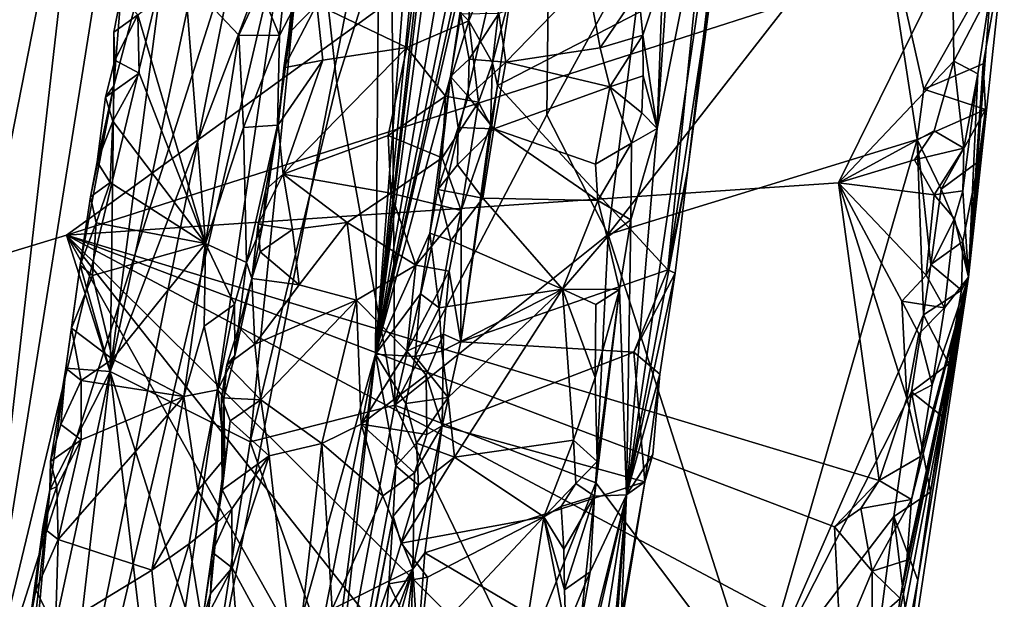
# Model space of a CAD drawing. Units: metres. Extents: x 23.96 to 30.44, y -6.8 to -2.06.
# Drawn here: x 29.57 to 30.36, y -3.95 to -3.48 of the extents above; entities that cross this region are included whole.
import ezdxf

# ---------------------------------------------------------------- set-up
doc = ezdxf.new("R2010")
doc.units = ezdxf.units.M

msp = doc.modelspace()

# ---------------------------------------------------------------- linework, layer by layer
at = {"layer": '2'}
for points in [[(27.34715, -4.34366, -0.16461), (29.22488, -2.79121, -0.15103), (29.82951, -2.83299, -0.15439)], [(30.35294, -3.11737, -0.15755), (27.34715, -4.34366, -0.16461), (29.82951, -2.83299, -0.15439)], [(29.61084, -3.65545, -0.1587), (27.34715, -4.34366, -0.16461), (30.35294, -3.11737, -0.15755)], [(29.61084, -3.65545, -0.1587), (30.35294, -3.11737, -0.15755), (30.32235, -3.42706, -0.1566)], [(30.15475, -3.22026, 1.9987), (30.08521, -3.56969, 2.16392), (30.06066, -3.86401, 2.03287)], [(30.06066, -3.86401, 2.03287), (30.10974, -3.60265, 1.95011), (30.15475, -3.22026, 1.9987)], [(30.09517, -3.42364, 2.24241), (30.08521, -3.56969, 2.16392), (30.15475, -3.22026, 1.9987)], [(30.15475, -3.22026, 1.9987), (30.10974, -3.60265, 1.95011), (30.13134, -3.43841, 1.95288)], [(29.90732, -3.25775, 2.73631), (29.85893, -3.75104, 2.57615), (29.91614, -3.24201, 2.69512)], [(29.91614, -3.24201, 2.69512), (29.85893, -3.75104, 2.57615), (29.91894, -3.24553, 2.65245)], [(29.85893, -3.75104, 2.57615), (29.90644, -3.39454, 2.60944), (29.91894, -3.24553, 2.65245)], [(29.90732, -3.25775, 2.73631), (29.8886, -3.36722, 2.8223), (29.85893, -3.75104, 2.57615)], [(29.87176, -3.39308, 0.72801), (29.87464, -3.79205, 0.64718), (29.99996, -3.25248, 0.599)], [(29.99996, -3.25248, 0.599), (29.87464, -3.79205, 0.64718), (29.99665, -3.55871, 0.55936)], [(29.99996, -3.25248, 0.599), (29.99665, -3.55871, 0.55936), (30.07623, -3.41285, 0.51087)], [(29.45266, -4.15826, 6.11236), (29.53499, -4.07976, 5.33804), (29.62915, -3.25927, 5.58283)], [(29.45266, -4.15826, 6.11236), (29.62915, -3.25927, 5.58283), (29.48929, -3.68096, 6.45755)], [(29.48929, -3.68096, 6.45755), (29.62915, -3.25927, 5.58283), (29.56859, -3.3693, 6.10288)], [(29.62915, -3.25927, 5.58283), (29.53499, -4.07976, 5.33804), (29.66474, -3.26741, 5.20681)], [(29.53499, -4.07976, 5.33804), (29.68741, -3.44617, 4.71369), (29.66474, -3.26741, 5.20681)], [(29.92839, -3.34658, 2.46483), (29.85893, -3.75104, 2.57615), (29.95304, -3.28879, 2.3034)], [(29.95304, -3.28879, 2.3034), (29.85893, -3.75104, 2.57615), (29.94389, -3.36742, 2.30026)], [(29.70256, -3.3323, 1.18887), (29.64589, -3.76497, 1.12185), (29.74306, -3.30831, 1.06148)], [(29.64589, -3.76497, 1.12185), (29.80653, -3.34271, 0.86198), (29.74306, -3.30831, 1.06148)], [(29.70256, -3.3323, 1.18887), (29.64888, -3.53544, 1.30606), (29.64589, -3.76497, 1.12185)], [(29.65436, -3.4634, 1.33947), (29.64888, -3.53544, 1.30606), (29.70256, -3.3323, 1.18887)], [(29.85893, -3.75104, 2.57615), (29.86233, -3.33698, 3.12512), (29.60121, -4.67298, 3.83749)], [(29.78943, -3.38689, 3.75917), (29.60121, -4.67298, 3.83749), (29.86233, -3.33698, 3.12512)], [(29.64589, -3.76497, 1.12185), (29.75834, -3.82144, 0.81297), (29.80653, -3.34271, 0.86198)], [(29.80653, -3.34271, 0.86198), (29.75834, -3.82144, 0.81297), (29.8279, -3.53332, 0.76518)], [(29.80653, -3.34271, 0.86198), (29.8279, -3.53332, 0.76518), (29.87176, -3.39308, 0.72801)], [(29.86233, -3.33698, 3.12512), (29.85893, -3.75104, 2.57615), (29.8886, -3.36722, 2.8223)], [(29.90644, -3.39454, 2.60944), (29.85893, -3.75104, 2.57615), (29.92839, -3.34658, 2.46483)], [(29.85893, -3.75104, 2.57615), (29.93515, -3.42162, 2.30073), (29.94389, -3.36742, 2.30026)], [(30.04592, -3.65487, 0.50553), (30.29397, -3.57857, 0.35522), (30.26292, -3.37599, 0.38925)], [(30.07623, -3.41285, 0.51087), (30.04592, -3.65487, 0.50553), (30.26292, -3.37599, 0.38925)], [(30.26292, -3.37599, 0.38925), (30.29397, -3.57857, 0.35522), (30.2993, -3.53824, 0.35521)], [(30.26292, -3.37599, 0.38925), (30.2993, -3.53824, 0.35521), (30.364, -3.42315, 0.32255)], [(29.55253, -4.39565, 4.70609), (29.60121, -4.67298, 3.83749), (29.78943, -3.38689, 3.75917)], [(29.75237, -3.39945, 4.11076), (29.55253, -4.39565, 4.70609), (29.78943, -3.38689, 3.75917)], [(29.53499, -4.07976, 5.33804), (29.55253, -4.39565, 4.70609), (29.75237, -3.39945, 4.11076)], [(29.53499, -4.07976, 5.33804), (29.75237, -3.39945, 4.11076), (29.68741, -3.44617, 4.71369)], [(29.78198, -3.49511, 1.49038), (29.76652, -3.45747, 1.4474), (29.79268, -3.39237, 1.47864)], [(29.78198, -3.49511, 1.49038), (29.79268, -3.39237, 1.47864), (29.79317, -3.4734, 1.52544)], [(29.8279, -3.53332, 0.76518), (29.87464, -3.79205, 0.64718), (29.87176, -3.39308, 0.72801)], [(29.95287, -3.51707, 1.73793), (29.93409, -3.48328, 1.69637), (29.96577, -3.40538, 1.73207)], [(29.93409, -3.48328, 1.69637), (29.93711, -3.40938, 1.6879), (29.96577, -3.40538, 1.73207)], [(29.95287, -3.51707, 1.73793), (29.96577, -3.40538, 1.73207), (29.96811, -3.45793, 1.77064)], [(29.93409, -3.48328, 1.69637), (29.89232, -3.44014, 1.65527), (29.93711, -3.40938, 1.6879)], [(29.99665, -3.55871, 0.55936), (30.04592, -3.65487, 0.50553), (30.07623, -3.41285, 0.51087)], [(29.85893, -3.75104, 2.57615), (29.91937, -3.52797, 2.30976), (29.93515, -3.42162, 2.30073)], [(29.91937, -3.52797, 2.30976), (29.92767, -3.47796, 2.30239), (29.93515, -3.42162, 2.30073)], [(30.08968, -3.44595, 2.25516), (30.08521, -3.56969, 2.16392), (30.09517, -3.42364, 2.24241)], [(30.2993, -3.53824, 0.35521), (30.34694, -3.51772, 0.32778), (30.364, -3.42315, 0.32255)], [(30.364, -3.42315, 0.32255), (30.34694, -3.51772, 0.32778), (30.33523, -3.68915, 0.13876)], [(30.33523, -3.68915, 0.13876), (30.35285, -3.459, -0.13099), (30.364, -3.42315, 0.32255)], [(29.61084, -3.65545, -0.1587), (30.32235, -3.42706, -0.1566), (30.23079, -3.61351, -0.16159)], [(30.23079, -3.61351, -0.16159), (30.32235, -3.42706, -0.1566), (30.32343, -3.51574, -0.15312)], [(30.32343, -3.51574, -0.15312), (30.32235, -3.42706, -0.1566), (30.35285, -3.459, -0.13099)], [(29.78937, -3.49322, 1.59117), (29.79317, -3.4734, 1.52544), (29.7975, -3.43354, 1.58348)], [(29.7928, -3.45963, 1.60687), (29.78937, -3.49322, 1.59117), (29.7975, -3.43354, 1.58348)], [(30.10974, -3.60265, 1.95011), (30.09365, -3.68326, 1.86214), (30.13134, -3.43841, 1.95288)], [(30.09365, -3.68326, 1.86214), (30.11706, -3.4523, 1.85584), (30.13134, -3.43841, 1.95288)], [(29.8841, -3.50457, 1.65466), (29.81189, -3.47021, 1.6263), (29.89232, -3.44014, 1.65527)], [(29.8841, -3.50457, 1.65466), (29.89232, -3.44014, 1.65527), (29.93409, -3.48328, 1.69637)], [(30.07024, -3.45913, 2.27726), (30.07361, -3.49467, 2.27399), (30.08968, -3.44595, 2.25516)], [(30.07361, -3.49467, 2.27399), (30.08521, -3.56969, 2.16392), (30.08968, -3.44595, 2.25516)], [(29.66819, -3.4783, 1.37904), (29.70589, -3.44869, 1.39891), (29.72237, -3.66217, 1.42814)], [(29.72237, -3.66217, 1.42814), (29.70589, -3.44869, 1.39891), (29.7493, -3.49471, 1.43307)], [(29.7493, -3.49471, 1.43307), (29.70589, -3.44869, 1.39891), (29.76652, -3.45747, 1.4474)], [(29.95709, -3.53518, 1.82025), (29.96811, -3.45793, 1.77064), (30.11706, -3.4523, 1.85584)], [(30.09365, -3.68326, 1.86214), (29.95709, -3.53518, 1.82025), (30.11706, -3.4523, 1.85584)], [(29.95811, -3.47727, 2.2686), (29.9637, -3.51638, 2.26818), (30.029, -3.44891, 2.27734)], [(30.029, -3.44891, 2.27734), (29.9637, -3.51638, 2.26818), (30.03952, -3.50482, 2.28232)], [(30.029, -3.44891, 2.27734), (30.03952, -3.50482, 2.28232), (30.07024, -3.45913, 2.27726)], [(29.7493, -3.49471, 1.43307), (29.76652, -3.45747, 1.4474), (29.78198, -3.49511, 1.49038)], [(29.78937, -3.49322, 1.59117), (29.7928, -3.45963, 1.60687), (29.81189, -3.47021, 1.6263)], [(29.95709, -3.53518, 1.82025), (29.95287, -3.51707, 1.73793), (29.96811, -3.45793, 1.77064)], [(30.07024, -3.45913, 2.27726), (30.03952, -3.50482, 2.28232), (30.07361, -3.49467, 2.27399)], [(30.34278, -3.52581, -0.13105), (30.32343, -3.51574, -0.15312), (30.35285, -3.459, -0.13099)], [(30.33523, -3.68915, 0.13876), (30.34278, -3.52581, -0.13105), (30.35285, -3.459, -0.13099)], [(29.64888, -3.49248, 1.34207), (29.64888, -3.53544, 1.30606), (29.65436, -3.4634, 1.33947)], [(29.64888, -3.49248, 1.34207), (29.65436, -3.4634, 1.33947), (29.66819, -3.4783, 1.37904)], [(29.7853, -3.52103, 1.60993), (29.78937, -3.49322, 1.59117), (29.81189, -3.47021, 1.6263)], [(29.7853, -3.52103, 1.60993), (29.81189, -3.47021, 1.6263), (29.8167, -3.51491, 1.6304)], [(29.8167, -3.51491, 1.6304), (29.81189, -3.47021, 1.6263), (29.8841, -3.50457, 1.65466)], [(29.64976, -3.51496, 1.36454), (29.64888, -3.49248, 1.34207), (29.66819, -3.4783, 1.37904)], [(29.64976, -3.51496, 1.36454), (29.66819, -3.4783, 1.37904), (29.66922, -3.52539, 1.38385)], [(29.66922, -3.52539, 1.38385), (29.66819, -3.4783, 1.37904), (29.72237, -3.66217, 1.42814)], [(29.78033, -3.56722, 1.51906), (29.78198, -3.49511, 1.49038), (29.79317, -3.4734, 1.52544)], [(29.78937, -3.49322, 1.59117), (29.78033, -3.56722, 1.51906), (29.79317, -3.4734, 1.52544)], [(29.92767, -3.47796, 2.30239), (29.91937, -3.52797, 2.30976), (29.93425, -3.5141, 2.27536)], [(29.92767, -3.47796, 2.30239), (29.93425, -3.5141, 2.27536), (29.95811, -3.47727, 2.2686)], [(29.95811, -3.47727, 2.2686), (29.93425, -3.5141, 2.27536), (29.9637, -3.51638, 2.26818)], [(29.91524, -3.5438, 1.68397), (29.8841, -3.50457, 1.65466), (29.93409, -3.48328, 1.69637)], [(29.91524, -3.5438, 1.68397), (29.93409, -3.48328, 1.69637), (29.94179, -3.54874, 1.72223)], [(29.94179, -3.54874, 1.72223), (29.93409, -3.48328, 1.69637), (29.95287, -3.51707, 1.73793)], [(29.64888, -3.53544, 1.30606), (29.64888, -3.49248, 1.34207), (29.64976, -3.51496, 1.36454)], [(29.7529, -3.56887, 1.44799), (29.72237, -3.66217, 1.42814), (29.7493, -3.49471, 1.43307)], [(29.7529, -3.56887, 1.44799), (29.7493, -3.49471, 1.43307), (29.78198, -3.49511, 1.49038)], [(29.78097, -3.56673, 1.61694), (29.78033, -3.56722, 1.51906), (29.78937, -3.49322, 1.59117)], [(29.7853, -3.52103, 1.60993), (29.78097, -3.56673, 1.61694), (29.78937, -3.49322, 1.59117)], [(30.03952, -3.50482, 2.28232), (30.04716, -3.53633, 2.28285), (30.07361, -3.49467, 2.27399)], [(30.07361, -3.49467, 2.27399), (30.04716, -3.53633, 2.28285), (30.07396, -3.52745, 2.26746)], [(30.08521, -3.56969, 2.16392), (30.07361, -3.49467, 2.27399), (30.07396, -3.52745, 2.26746)], [(29.7529, -3.56887, 1.44799), (29.78198, -3.49511, 1.49038), (29.78033, -3.56722, 1.51906)], [(29.78481, -3.60652, 1.62238), (29.8167, -3.51491, 1.6304), (29.8841, -3.50457, 1.65466)], [(29.78481, -3.60652, 1.62238), (29.8841, -3.50457, 1.65466), (29.86915, -3.57542, 1.65155)], [(29.86915, -3.57542, 1.65155), (29.8841, -3.50457, 1.65466), (29.91524, -3.5438, 1.68397)], [(30.03952, -3.50482, 2.28232), (29.9637, -3.51638, 2.26818), (30.04716, -3.53633, 2.28285)], [(29.6423, -3.5446, 1.34815), (29.64888, -3.53544, 1.30606), (29.64976, -3.51496, 1.36454)], [(29.6423, -3.5446, 1.34815), (29.64976, -3.51496, 1.36454), (29.66922, -3.52539, 1.38385)], [(29.78097, -3.56673, 1.61694), (29.7853, -3.52103, 1.60993), (29.8167, -3.51491, 1.6304)], [(29.78097, -3.56673, 1.61694), (29.8167, -3.51491, 1.6304), (29.78481, -3.60652, 1.62238)], [(29.91937, -3.52797, 2.30976), (29.93352, -3.54401, 2.26623), (29.93425, -3.5141, 2.27536)], [(29.93425, -3.5141, 2.27536), (29.93352, -3.54401, 2.26623), (29.9637, -3.51638, 2.26818)], [(29.93352, -3.54401, 2.26623), (29.954, -3.57008, 2.26799), (29.9637, -3.51638, 2.26818)], [(29.94179, -3.54874, 1.72223), (29.95287, -3.51707, 1.73793), (29.95145, -3.56697, 1.76553)], [(29.95145, -3.56697, 1.76553), (29.95287, -3.51707, 1.73793), (29.95709, -3.53518, 1.82025)], [(29.9637, -3.51638, 2.26818), (29.954, -3.57008, 2.26799), (30.04716, -3.53633, 2.28285)], [(30.3076, -3.57154, -0.15813), (30.23079, -3.61351, -0.16159), (30.32343, -3.51574, -0.15312)], [(30.34694, -3.51772, 0.32778), (30.2993, -3.53824, 0.35521), (30.34879, -3.55459, 0.31188)], [(30.3076, -3.57154, -0.15813), (30.32343, -3.51574, -0.15312), (30.33149, -3.58565, -0.13759)], [(30.33149, -3.58565, -0.13759), (30.32343, -3.51574, -0.15312), (30.34278, -3.52581, -0.13105)], [(30.34694, -3.51772, 0.32778), (30.34879, -3.55459, 0.31188), (30.33523, -3.68915, 0.13876)], [(29.64798, -3.56389, 1.36983), (29.6423, -3.5446, 1.34815), (29.66922, -3.52539, 1.38385)], [(29.64798, -3.56389, 1.36983), (29.66922, -3.52539, 1.38385), (29.72237, -3.66217, 1.42814)], [(30.33523, -3.68915, 0.13876), (30.33056, -3.61991, -0.11334), (30.34278, -3.52581, -0.13105)], [(30.33056, -3.61991, -0.11334), (30.33149, -3.58565, -0.13759), (30.34278, -3.52581, -0.13105)], [(29.8279, -3.53332, 0.76518), (29.75834, -3.82144, 0.81297), (29.87464, -3.79205, 0.64718)], [(29.91937, -3.52797, 2.30976), (29.85893, -3.75104, 2.57615), (29.90277, -3.65382, 2.30497)], [(29.91937, -3.52797, 2.30976), (29.90277, -3.65382, 2.30497), (29.90906, -3.61869, 2.29657)], [(29.91937, -3.52797, 2.30976), (29.90906, -3.61869, 2.29657), (29.92543, -3.56909, 2.27594)], [(29.91937, -3.52797, 2.30976), (29.92543, -3.56909, 2.27594), (29.93352, -3.54401, 2.26623)], [(30.04716, -3.53633, 2.28285), (30.07301, -3.55721, 2.25818), (30.07396, -3.52745, 2.26746)], [(30.07301, -3.55721, 2.25818), (30.08521, -3.56969, 2.16392), (30.07396, -3.52745, 2.26746)], [(29.62194, -3.6796, 1.34464), (29.64589, -3.76497, 1.12185), (29.64888, -3.53544, 1.30606)], [(29.62194, -3.6796, 1.34464), (29.64888, -3.53544, 1.30606), (29.63026, -3.62472, 1.33757)], [(29.63553, -3.59653, 1.35436), (29.63026, -3.62472, 1.33757), (29.64888, -3.53544, 1.30606)], [(29.63553, -3.59653, 1.35436), (29.64888, -3.53544, 1.30606), (29.6423, -3.5446, 1.34815)], [(29.92752, -3.7411, 1.8152), (29.95709, -3.53518, 1.82025), (30.09365, -3.68326, 1.86214)], [(29.92752, -3.7411, 1.8152), (29.95145, -3.56697, 1.76553), (29.95709, -3.53518, 1.82025)], [(30.04716, -3.53633, 2.28285), (29.954, -3.57008, 2.26799), (30.03578, -3.59846, 2.27977)], [(30.04716, -3.53633, 2.28285), (30.03578, -3.59846, 2.27977), (30.06457, -3.58159, 2.26747)], [(30.04716, -3.53633, 2.28285), (30.06457, -3.58159, 2.26747), (30.07301, -3.55721, 2.25818)], [(30.2993, -3.53824, 0.35521), (30.29397, -3.57857, 0.35522), (30.34879, -3.55459, 0.31188)], [(29.63553, -3.59653, 1.35436), (29.6423, -3.5446, 1.34815), (29.64798, -3.56389, 1.36983)], [(29.91253, -3.59327, 1.68947), (29.86915, -3.57542, 1.65155), (29.91524, -3.5438, 1.68397)], [(29.91253, -3.59327, 1.68947), (29.91524, -3.5438, 1.68397), (29.94179, -3.54874, 1.72223)], [(29.9278, -3.63568, 1.71879), (29.91253, -3.59327, 1.68947), (29.94179, -3.54874, 1.72223)], [(29.93352, -3.54401, 2.26623), (29.92543, -3.56909, 2.27594), (29.954, -3.57008, 2.26799)], [(29.9278, -3.63568, 1.71879), (29.94179, -3.54874, 1.72223), (29.95145, -3.56697, 1.76553)], [(30.06457, -3.58159, 2.26747), (30.08521, -3.56969, 2.16392), (30.07301, -3.55721, 2.25818)], [(30.29397, -3.57857, 0.35522), (30.31341, -3.61851, 0.34179), (30.34879, -3.55459, 0.31188)], [(30.31341, -3.61851, 0.34179), (30.34319, -3.59628, 0.29539), (30.34879, -3.55459, 0.31188)], [(30.34879, -3.55459, 0.31188), (30.34319, -3.59628, 0.29539), (30.33523, -3.68915, 0.13876)], [(29.64584, -3.61304, 1.37518), (29.63553, -3.59653, 1.35436), (29.64798, -3.56389, 1.36983)], [(29.64584, -3.61304, 1.37518), (29.64798, -3.56389, 1.36983), (29.72237, -3.66217, 1.42814)], [(29.99665, -3.55871, 0.55936), (29.87464, -3.79205, 0.64718), (30.04592, -3.65487, 0.50553)], [(29.72237, -3.66217, 1.42814), (29.7529, -3.56887, 1.44799), (29.75553, -3.67753, 1.48917)], [(29.75553, -3.67753, 1.48917), (29.7529, -3.56887, 1.44799), (29.78033, -3.56722, 1.51906)], [(29.76851, -3.64629, 1.52777), (29.75553, -3.67753, 1.48917), (29.78033, -3.56722, 1.51906)], [(29.77082, -3.61886, 1.58533), (29.76851, -3.64629, 1.52777), (29.78033, -3.56722, 1.51906)], [(29.77082, -3.61886, 1.58533), (29.78097, -3.56673, 1.61694), (29.78481, -3.60652, 1.62238)], [(29.77082, -3.61886, 1.58533), (29.78033, -3.56722, 1.51906), (29.78097, -3.56673, 1.61694)], [(29.90906, -3.61869, 2.29657), (29.92477, -3.59897, 2.26707), (29.92543, -3.56909, 2.27594)], [(29.92543, -3.56909, 2.27594), (29.92477, -3.59897, 2.26707), (29.954, -3.57008, 2.26799)], [(29.92477, -3.59897, 2.26707), (29.94524, -3.62563, 2.26853), (29.954, -3.57008, 2.26799)], [(29.92752, -3.7411, 1.8152), (29.9278, -3.63568, 1.71879), (29.95145, -3.56697, 1.76553)], [(29.954, -3.57008, 2.26799), (29.94524, -3.62563, 2.26853), (30.03746, -3.62763, 2.27824)], [(30.03578, -3.59846, 2.27977), (29.954, -3.57008, 2.26799), (30.03746, -3.62763, 2.27824)], [(30.06408, -3.64303, 2.25088), (30.06066, -3.86401, 2.03287), (30.08521, -3.56969, 2.16392)], [(30.06408, -3.64303, 2.25088), (30.08521, -3.56969, 2.16392), (30.06457, -3.58159, 2.26747)], [(30.29191, -3.59506, -0.1573), (30.23079, -3.61351, -0.16159), (30.3076, -3.57154, -0.15813)], [(30.29191, -3.59506, -0.1573), (30.3076, -3.57154, -0.15813), (30.33149, -3.58565, -0.13759)], [(29.78481, -3.60652, 1.62238), (29.86915, -3.57542, 1.65155), (29.87127, -3.6218, 1.65618)], [(29.87127, -3.6218, 1.65618), (29.86915, -3.57542, 1.65155), (29.91253, -3.59327, 1.68947)], [(30.03578, -3.59846, 2.27977), (30.03746, -3.62763, 2.27824), (30.06457, -3.58159, 2.26747)], [(30.03746, -3.62763, 2.27824), (30.06408, -3.64303, 2.25088), (30.06457, -3.58159, 2.26747)], [(30.04592, -3.65487, 0.50553), (30.1651, -4.02624, 0.38936), (30.29397, -3.57857, 0.35522)], [(30.29397, -3.57857, 0.35522), (30.1651, -4.02624, 0.38936), (30.29899, -3.71946, 0.34184)], [(30.29397, -3.57857, 0.35522), (30.29899, -3.71946, 0.34184), (30.305, -3.67906, 0.34189)], [(30.29397, -3.57857, 0.35522), (30.305, -3.67906, 0.34189), (30.31341, -3.61851, 0.34179)], [(30.30774, -3.62295, -0.1515), (30.29191, -3.59506, -0.1573), (30.33149, -3.58565, -0.13759)], [(30.33056, -3.61991, -0.11334), (30.30774, -3.62295, -0.1515), (30.33149, -3.58565, -0.13759)], [(29.63026, -3.62472, 1.33757), (29.63553, -3.59653, 1.35436), (29.64584, -3.61304, 1.37518)], [(29.9278, -3.63568, 1.71879), (29.87127, -3.6218, 1.65618), (29.91253, -3.59327, 1.68947)], [(30.23079, -3.61351, -0.16159), (30.29191, -3.59506, -0.1573), (30.30774, -3.62295, -0.1515)], [(30.31341, -3.61851, 0.34179), (30.33065, -3.66058, 0.31772), (30.34319, -3.59628, 0.29539)], [(30.34319, -3.59628, 0.29539), (30.33065, -3.66058, 0.31772), (30.33523, -3.68915, 0.13876)], [(29.92477, -3.59897, 2.26707), (29.90906, -3.61869, 2.29657), (29.94524, -3.62563, 2.26853)], [(30.06066, -3.86401, 2.03287), (30.09977, -3.68605, 1.93787), (30.10974, -3.60265, 1.95011)], [(30.09977, -3.68605, 1.93787), (30.09365, -3.68326, 1.86214), (30.10974, -3.60265, 1.95011)], [(29.61084, -3.65545, -0.1587), (30.23079, -3.61351, -0.16159), (30.2635, -3.85248, -0.16212)], [(29.63462, -3.6457, 1.3699), (29.63026, -3.62472, 1.33757), (29.64584, -3.61304, 1.37518)], [(29.63462, -3.6457, 1.3699), (29.64584, -3.61304, 1.37518), (29.72237, -3.66217, 1.42814)], [(29.76484, -3.64655, 1.58882), (29.77082, -3.61886, 1.58533), (29.78481, -3.60652, 1.62238)], [(29.76484, -3.64655, 1.58882), (29.78481, -3.60652, 1.62238), (29.79242, -3.65092, 1.62687)], [(29.79242, -3.65092, 1.62687), (29.78481, -3.60652, 1.62238), (29.83629, -3.6454, 1.64201)], [(29.83629, -3.6454, 1.64201), (29.78481, -3.60652, 1.62238), (29.87127, -3.6218, 1.65618)], [(30.2635, -3.85248, -0.16212), (30.23079, -3.61351, -0.16159), (30.28571, -3.78657, -0.15778)], [(30.28571, -3.78657, -0.15778), (30.23079, -3.61351, -0.16159), (30.28183, -3.7085, -0.15762)], [(30.28183, -3.7085, -0.15762), (30.23079, -3.61351, -0.16159), (30.30124, -3.68761, -0.15997)], [(30.30124, -3.68761, -0.15997), (30.23079, -3.61351, -0.16159), (30.30774, -3.62295, -0.1515)], [(29.76484, -3.64655, 1.58882), (29.76851, -3.64629, 1.52777), (29.77082, -3.61886, 1.58533)], [(29.90906, -3.61869, 2.29657), (29.90277, -3.65382, 2.30497), (29.91951, -3.65983, 2.27377)], [(29.90906, -3.61869, 2.29657), (29.91951, -3.65983, 2.27377), (29.94524, -3.62563, 2.26853)], [(30.31341, -3.61851, 0.34179), (30.305, -3.67906, 0.34189), (30.33065, -3.66058, 0.31772)], [(30.32407, -3.64226, -0.13441), (30.30774, -3.62295, -0.1515), (30.33056, -3.61991, -0.11334)], [(30.33523, -3.68915, 0.13876), (30.32407, -3.64226, -0.13441), (30.33056, -3.61991, -0.11334)], [(29.63462, -3.6457, 1.3699), (29.62194, -3.6796, 1.34464), (29.63026, -3.62472, 1.33757)], [(29.83629, -3.6454, 1.64201), (29.87127, -3.6218, 1.65618), (29.89132, -3.67959, 1.68037)], [(29.89132, -3.67959, 1.68037), (29.87127, -3.6218, 1.65618), (29.9278, -3.63568, 1.71879)], [(29.91951, -3.65983, 2.27377), (30.00925, -3.69898, 2.27564), (29.94524, -3.62563, 2.26853)], [(30.03746, -3.62763, 2.27824), (29.94524, -3.62563, 2.26853), (30.00925, -3.69898, 2.27564)], [(30.03746, -3.62763, 2.27824), (30.00925, -3.69898, 2.27564), (30.04508, -3.65698, 2.27369)], [(30.03746, -3.62763, 2.27824), (30.04508, -3.65698, 2.27369), (30.06408, -3.64303, 2.25088)], [(30.30124, -3.68761, -0.15997), (30.30774, -3.62295, -0.1515), (30.32407, -3.64226, -0.13441)], [(29.89132, -3.67959, 1.68037), (29.9278, -3.63568, 1.71879), (29.91814, -3.68438, 1.71858)], [(29.91814, -3.68438, 1.71858), (29.9278, -3.63568, 1.71879), (29.92752, -3.7411, 1.8152)], [(30.04508, -3.65698, 2.27369), (30.05486, -3.69901, 2.25165), (30.06408, -3.64303, 2.25088)], [(30.05486, -3.69901, 2.25165), (30.06066, -3.86401, 2.03287), (30.06408, -3.64303, 2.25088)], [(30.31607, -3.71389, -0.12438), (30.30124, -3.68761, -0.15997), (30.32407, -3.64226, -0.13441)], [(30.31607, -3.71389, -0.12438), (30.32407, -3.64226, -0.13441), (30.33523, -3.68915, 0.13876)], [(29.63172, -3.68789, 1.37347), (29.62194, -3.6796, 1.34464), (29.63462, -3.6457, 1.3699)], [(29.63172, -3.68789, 1.37347), (29.63462, -3.6457, 1.3699), (29.72237, -3.66217, 1.42814)], [(29.75974, -3.69038, 1.5976), (29.75553, -3.67753, 1.48917), (29.76851, -3.64629, 1.52777)], [(29.76484, -3.64655, 1.58882), (29.75974, -3.69038, 1.5976), (29.76851, -3.64629, 1.52777)], [(29.75974, -3.69038, 1.5976), (29.76484, -3.64655, 1.58882), (29.76629, -3.66874, 1.6112)], [(29.76629, -3.66874, 1.6112), (29.76484, -3.64655, 1.58882), (29.79242, -3.65092, 1.62687)], [(29.76629, -3.66874, 1.6112), (29.79242, -3.65092, 1.62687), (29.79759, -3.69531, 1.63098)], [(29.79759, -3.69531, 1.63098), (29.79242, -3.65092, 1.62687), (29.83629, -3.6454, 1.64201)], [(29.79759, -3.69531, 1.63098), (29.83629, -3.6454, 1.64201), (29.84371, -3.70775, 1.64847)], [(29.84371, -3.70775, 1.64847), (29.83629, -3.6454, 1.64201), (29.89132, -3.67959, 1.68037)], [(29.928, -4.65026, -0.16976), (27.34715, -4.34366, -0.16461), (29.61084, -3.65545, -0.1587)], [(29.928, -4.65026, -0.16976), (29.61084, -3.65545, -0.1587), (30.08631, -4.50257, -0.1685)], [(29.61084, -3.65545, -0.1587), (30.18698, -4.38608, -0.16465), (30.08631, -4.50257, -0.1685)], [(30.18802, -4.22859, -0.16497), (30.18698, -4.38608, -0.16465), (29.61084, -3.65545, -0.1587)], [(29.61084, -3.65545, -0.1587), (30.2635, -3.85248, -0.16212), (30.22762, -3.88985, -0.16251)], [(30.23255, -3.98639, -0.16225), (29.61084, -3.65545, -0.1587), (30.22762, -3.88985, -0.16251)], [(30.18802, -4.22859, -0.16497), (29.61084, -3.65545, -0.1587), (30.23255, -3.98639, -0.16225)], [(29.85893, -3.75104, 2.57615), (29.89523, -3.70263, 2.31044), (29.90277, -3.65382, 2.30497)], [(30.04592, -3.65487, 0.50553), (29.87464, -3.79205, 0.64718), (30.03606, -3.85436, 0.49071)], [(29.90277, -3.65382, 2.30497), (29.89523, -3.70263, 2.31044), (29.91025, -3.71391, 2.27373)], [(29.90277, -3.65382, 2.30497), (29.91025, -3.71391, 2.27373), (29.91951, -3.65983, 2.27377)], [(29.91951, -3.65983, 2.27377), (29.91025, -3.71391, 2.27373), (30.00925, -3.69898, 2.27564)], [(30.04508, -3.65698, 2.27369), (30.00925, -3.69898, 2.27564), (30.05486, -3.69901, 2.25165)], [(30.04592, -3.65487, 0.50553), (30.03606, -3.85436, 0.49071), (30.1651, -4.02624, 0.38936)], [(30.33065, -3.66058, 0.31772), (30.305, -3.67906, 0.34189), (30.32962, -3.69968, 0.2849)], [(30.32962, -3.69968, 0.2849), (30.33523, -3.68915, 0.13876), (30.33065, -3.66058, 0.31772)], [(29.64784, -3.75502, 1.38979), (29.63172, -3.68789, 1.37347), (29.72237, -3.66217, 1.42814)], [(29.64784, -3.75502, 1.38979), (29.72237, -3.66217, 1.42814), (29.70521, -3.78502, 1.43001)], [(29.70521, -3.78502, 1.43001), (29.72237, -3.66217, 1.42814), (29.72147, -3.72855, 1.44013)], [(29.72147, -3.72855, 1.44013), (29.72237, -3.66217, 1.42814), (29.74566, -3.71124, 1.47627)], [(29.74566, -3.71124, 1.47627), (29.72237, -3.66217, 1.42814), (29.75553, -3.67753, 1.48917)], [(29.75974, -3.69038, 1.5976), (29.76629, -3.66874, 1.6112), (29.79759, -3.69531, 1.63098)], [(29.62194, -3.6796, 1.34464), (29.61044, -3.7624, 1.33072), (29.64589, -3.76497, 1.12185)], [(29.61493, -3.73023, 1.35016), (29.61044, -3.7624, 1.33072), (29.62194, -3.6796, 1.34464)], [(29.61493, -3.73023, 1.35016), (29.62194, -3.6796, 1.34464), (29.63172, -3.68789, 1.37347)], [(29.74598, -3.75206, 1.52847), (29.74566, -3.71124, 1.47627), (29.75553, -3.67753, 1.48917)], [(29.74598, -3.75206, 1.52847), (29.75553, -3.67753, 1.48917), (29.75974, -3.69038, 1.5976)], [(29.88423, -3.74873, 1.68266), (29.84371, -3.70775, 1.64847), (29.89132, -3.67959, 1.68037)], [(29.88423, -3.74873, 1.68266), (29.89132, -3.67959, 1.68037), (29.91814, -3.68438, 1.71858)], [(29.91353, -3.73504, 1.72437), (29.88423, -3.74873, 1.68266), (29.91814, -3.68438, 1.71858)], [(29.91353, -3.73504, 1.72437), (29.91814, -3.68438, 1.71858), (29.92752, -3.7411, 1.8152)], [(30.06652, -3.74949, 1.85162), (29.92752, -3.7411, 1.8152), (30.09365, -3.68326, 1.86214)], [(30.09365, -3.68326, 1.86214), (30.09977, -3.68605, 1.93787), (30.06652, -3.74949, 1.85162)], [(30.305, -3.67906, 0.34189), (30.29899, -3.71946, 0.34184), (30.32962, -3.69968, 0.2849)], [(29.61493, -3.73023, 1.35016), (29.63172, -3.68789, 1.37347), (29.64784, -3.75502, 1.38979)], [(29.74925, -3.72928, 1.57886), (29.74598, -3.75206, 1.52847), (29.75974, -3.69038, 1.5976)], [(29.74925, -3.72928, 1.57886), (29.75974, -3.69038, 1.5976), (29.76206, -3.74315, 1.6194)], [(29.76206, -3.74315, 1.6194), (29.75974, -3.69038, 1.5976), (29.79759, -3.69531, 1.63098)], [(30.06066, -3.86401, 2.03287), (30.08747, -3.7672, 1.94533), (30.09977, -3.68605, 1.93787)], [(30.09977, -3.68605, 1.93787), (30.08747, -3.7672, 1.94533), (30.06652, -3.74949, 1.85162)], [(30.26304, -4.16779, 0.07161), (30.27076, -4.027, -0.13072), (30.33523, -3.68915, 0.13876)], [(30.2946, -3.93266, 0.30746), (30.26304, -4.16779, 0.07161), (30.33523, -3.68915, 0.13876)], [(30.27076, -4.027, -0.13072), (30.27578, -3.97861, -0.1395), (30.33523, -3.68915, 0.13876)], [(30.27578, -3.97861, -0.1395), (30.28039, -3.94735, -0.13588), (30.33523, -3.68915, 0.13876)], [(30.33523, -3.68915, 0.13876), (30.28039, -3.94735, -0.13588), (30.28561, -3.91656, -0.13253)], [(30.31607, -3.71389, -0.12438), (30.28183, -3.7085, -0.15762), (30.30124, -3.68761, -0.15997)], [(30.28561, -3.91656, -0.13253), (30.28959, -3.8679, -0.14074), (30.33523, -3.68915, 0.13876)], [(30.33523, -3.68915, 0.13876), (30.28959, -3.8679, -0.14074), (30.29675, -3.8332, -0.13748)], [(30.30481, -3.86196, 0.29976), (30.2946, -3.93266, 0.30746), (30.33523, -3.68915, 0.13876)], [(30.29675, -3.8332, -0.13748), (30.30614, -3.77585, -0.13088), (30.33523, -3.68915, 0.13876)], [(30.30481, -3.86196, 0.29976), (30.33523, -3.68915, 0.13876), (30.31437, -3.80121, 0.29423)], [(30.33523, -3.68915, 0.13876), (30.30614, -3.77585, -0.13088), (30.31607, -3.71389, -0.12438)], [(30.31437, -3.80121, 0.29423), (30.33523, -3.68915, 0.13876), (30.31943, -3.759, 0.31046)], [(30.31943, -3.759, 0.31046), (30.33523, -3.68915, 0.13876), (30.32962, -3.69968, 0.2849)], [(29.76206, -3.74315, 1.6194), (29.79759, -3.69531, 1.63098), (29.84371, -3.70775, 1.64847)], [(29.91025, -3.71391, 2.27373), (29.91237, -3.74864, 2.26939), (30.00925, -3.69898, 2.27564)], [(29.91237, -3.74864, 2.26939), (29.91725, -3.786, 2.26651), (30.00925, -3.69898, 2.27564)], [(29.91725, -3.786, 2.26651), (29.92255, -3.83387, 2.26683), (30.00925, -3.69898, 2.27564)], [(30.00925, -3.69898, 2.27564), (29.92255, -3.83387, 2.26683), (30.01792, -3.82028, 2.27464)], [(30.03543, -3.76983, 2.27076), (30.00925, -3.69898, 2.27564), (30.01792, -3.82028, 2.27464)], [(30.00925, -3.69898, 2.27564), (30.03543, -3.76983, 2.27076), (30.03601, -3.7113, 2.27393)], [(30.00925, -3.69898, 2.27564), (30.03601, -3.7113, 2.27393), (30.05486, -3.69901, 2.25165)], [(30.03691, -3.83746, 2.24386), (30.0348, -3.86515, 2.2333), (30.05486, -3.69901, 2.25165)], [(30.05486, -3.69901, 2.25165), (30.0348, -3.86515, 2.2333), (30.06066, -3.86401, 2.03287)], [(30.03543, -3.76983, 2.27076), (30.03691, -3.83746, 2.24386), (30.05486, -3.69901, 2.25165)], [(30.03601, -3.7113, 2.27393), (30.03543, -3.76983, 2.27076), (30.05486, -3.69901, 2.25165)], [(30.29899, -3.71946, 0.34184), (30.31943, -3.759, 0.31046), (30.32962, -3.69968, 0.2849)], [(29.76682, -3.7878, 1.62357), (29.76206, -3.74315, 1.6194), (29.84371, -3.70775, 1.64847)], [(29.81592, -3.82288, 1.64211), (29.76682, -3.7878, 1.62357), (29.84371, -3.70775, 1.64847)], [(29.84745, -3.80736, 1.65975), (29.81592, -3.82288, 1.64211), (29.84371, -3.70775, 1.64847)], [(29.84745, -3.80736, 1.65975), (29.84371, -3.70775, 1.64847), (29.88423, -3.74873, 1.68266)], [(29.85893, -3.75104, 2.57615), (29.89092, -3.75304, 2.29164), (29.89523, -3.70263, 2.31044)], [(29.89523, -3.70263, 2.31044), (29.89092, -3.75304, 2.29164), (29.91025, -3.71391, 2.27373)], [(30.28571, -3.78657, -0.15778), (30.28183, -3.7085, -0.15762), (30.29544, -3.73479, -0.15094)], [(30.29544, -3.73479, -0.15094), (30.28183, -3.7085, -0.15762), (30.31607, -3.71389, -0.12438)], [(29.7325, -3.77969, 1.4748), (29.72147, -3.72855, 1.44013), (29.74566, -3.71124, 1.47627)], [(29.74598, -3.75206, 1.52847), (29.7325, -3.77969, 1.4748), (29.74566, -3.71124, 1.47627)], [(29.91025, -3.71391, 2.27373), (29.89092, -3.75304, 2.29164), (29.91237, -3.74864, 2.26939)], [(30.30614, -3.77585, -0.13088), (30.29544, -3.73479, -0.15094), (30.31607, -3.71389, -0.12438)], [(30.1651, -4.02624, 0.38936), (30.28934, -3.78148, 0.34117), (30.29899, -3.71946, 0.34184)], [(30.29899, -3.71946, 0.34184), (30.28934, -3.78148, 0.34117), (30.31943, -3.759, 0.31046)], [(29.61044, -3.7624, 1.33072), (29.61493, -3.73023, 1.35016), (29.62252, -3.7723, 1.37398)], [(29.62252, -3.7723, 1.37398), (29.61493, -3.73023, 1.35016), (29.64784, -3.75502, 1.38979)], [(29.70521, -3.78502, 1.43001), (29.72147, -3.72855, 1.44013), (29.7325, -3.77969, 1.4748)], [(29.74925, -3.72928, 1.57886), (29.73969, -3.75963, 1.58299), (29.74598, -3.75206, 1.52847)], [(29.73969, -3.75963, 1.58299), (29.74925, -3.72928, 1.57886), (29.76206, -3.74315, 1.6194)], [(29.89965, -3.76802, 1.70591), (29.88423, -3.74873, 1.68266), (29.91353, -3.73504, 1.72437)], [(29.91251, -3.80863, 1.80472), (29.89965, -3.76802, 1.70591), (29.91353, -3.73504, 1.72437)], [(29.91251, -3.80863, 1.80472), (29.91353, -3.73504, 1.72437), (29.92752, -3.7411, 1.8152)], [(30.28571, -3.78657, -0.15778), (30.29544, -3.73479, -0.15094), (30.30614, -3.77585, -0.13088)], [(29.76682, -3.7878, 1.62357), (29.73969, -3.75963, 1.58299), (29.76206, -3.74315, 1.6194)], [(29.91251, -3.80863, 1.80472), (29.92752, -3.7411, 1.8152), (30.06652, -3.74949, 1.85162)], [(29.60121, -4.67298, 3.83749), (29.75786, -4.26891, 2.86309), (29.85893, -3.75104, 2.57615)], [(29.70521, -3.78502, 1.43001), (29.62252, -3.7723, 1.37398), (29.64784, -3.75502, 1.38979)], [(29.73726, -3.78622, 1.54559), (29.7325, -3.77969, 1.4748), (29.74598, -3.75206, 1.52847)], [(29.73969, -3.75963, 1.58299), (29.73726, -3.78622, 1.54559), (29.74598, -3.75206, 1.52847)], [(29.75786, -4.26891, 2.86309), (29.79923, -4.21042, 2.54471), (29.85893, -3.75104, 2.57615)], [(29.85893, -3.75104, 2.57615), (29.79923, -4.21042, 2.54471), (29.8066, -4.22391, 2.45327)], [(29.85893, -3.75104, 2.57615), (29.8066, -4.22391, 2.45327), (29.87534, -3.84084, 2.30393)], [(29.89965, -3.76802, 1.70591), (29.84745, -3.80736, 1.65975), (29.88423, -3.74873, 1.68266)], [(29.85893, -3.75104, 2.57615), (29.87534, -3.84084, 2.30393), (29.88333, -3.79078, 2.30227)], [(29.85893, -3.75104, 2.57615), (29.88333, -3.79078, 2.30227), (29.89092, -3.75304, 2.29164)], [(29.88333, -3.79078, 2.30227), (29.91725, -3.786, 2.26651), (29.89092, -3.75304, 2.29164)], [(29.89092, -3.75304, 2.29164), (29.91725, -3.786, 2.26651), (29.91237, -3.74864, 2.26939)], [(30.07541, -3.85376, 1.86438), (29.91251, -3.80863, 1.80472), (30.06652, -3.74949, 1.85162)], [(30.07541, -3.85376, 1.86438), (30.06652, -3.74949, 1.85162), (30.08747, -3.7672, 1.94533)], [(29.59808, -3.83746, 1.34287), (29.59744, -3.86, 1.31337), (29.61044, -3.7624, 1.33072)], [(29.61044, -3.7624, 1.33072), (29.59744, -3.86, 1.31337), (29.64589, -3.76497, 1.12185)], [(29.60623, -3.80757, 1.35912), (29.59808, -3.83746, 1.34287), (29.61044, -3.7624, 1.33072)], [(29.60623, -3.80757, 1.35912), (29.61044, -3.7624, 1.33072), (29.62252, -3.7723, 1.37398)], [(29.73532, -3.78621, 1.58618), (29.73726, -3.78622, 1.54559), (29.73969, -3.75963, 1.58299)], [(29.76682, -3.7878, 1.62357), (29.73532, -3.78621, 1.58618), (29.73969, -3.75963, 1.58299)], [(30.28934, -3.78148, 0.34117), (30.31437, -3.80121, 0.29423), (30.31943, -3.759, 0.31046)], [(29.57795, -4.07976, 1.23169), (29.58453, -4.29573, 1.08822), (29.64589, -3.76497, 1.12185)], [(29.59744, -3.86, 1.31337), (29.57795, -4.07976, 1.23169), (29.64589, -3.76497, 1.12185)], [(29.58453, -4.29573, 1.08822), (29.69862, -4.20733, 0.81593), (29.64589, -3.76497, 1.12185)], [(29.69862, -4.20733, 0.81593), (29.75834, -3.82144, 0.81297), (29.64589, -3.76497, 1.12185)], [(29.84745, -3.80736, 1.65975), (29.89965, -3.76802, 1.70591), (29.90022, -3.81577, 1.73407)], [(29.91251, -3.80863, 1.80472), (29.90022, -3.81577, 1.73407), (29.89965, -3.76802, 1.70591)], [(30.01792, -3.82028, 2.27464), (30.03691, -3.83746, 2.24386), (30.03543, -3.76983, 2.27076)], [(30.06066, -3.86401, 2.03287), (30.08168, -3.8318, 1.91128), (30.08747, -3.7672, 1.94533)], [(30.08168, -3.8318, 1.91128), (30.07541, -3.85376, 1.86438), (30.08747, -3.7672, 1.94533)], [(29.62269, -3.81996, 1.37894), (29.60623, -3.80757, 1.35912), (29.62252, -3.7723, 1.37398)], [(29.70521, -3.78502, 1.43001), (29.62269, -3.81996, 1.37894), (29.62252, -3.7723, 1.37398)], [(30.29675, -3.8332, -0.13748), (30.28571, -3.78657, -0.15778), (30.30614, -3.77585, -0.13088)], [(29.60422, -3.90002, 1.37287), (29.62269, -3.81996, 1.37894), (29.70521, -3.78502, 1.43001)], [(29.60422, -3.90002, 1.37287), (29.70521, -3.78502, 1.43001), (29.67943, -3.92468, 1.42447)], [(29.67943, -3.92468, 1.42447), (29.70521, -3.78502, 1.43001), (29.71628, -3.86058, 1.45622)], [(29.71628, -3.86058, 1.45622), (29.70521, -3.78502, 1.43001), (29.7325, -3.77969, 1.4748)], [(29.71628, -3.86058, 1.45622), (29.7325, -3.77969, 1.4748), (29.73813, -3.83466, 1.51013)], [(29.7325, -3.77969, 1.4748), (29.73726, -3.78622, 1.54559), (29.73813, -3.83466, 1.51013)], [(29.73592, -3.86024, 1.59441), (29.73532, -3.78621, 1.58618), (29.74222, -3.80461, 1.60763)], [(29.73726, -3.78622, 1.54559), (29.73532, -3.78621, 1.58618), (29.73592, -3.86024, 1.59441)], [(29.74222, -3.80461, 1.60763), (29.73532, -3.78621, 1.58618), (29.76682, -3.7878, 1.62357)], [(29.73726, -3.78622, 1.54559), (29.73592, -3.86024, 1.59441), (29.73813, -3.83466, 1.51013)], [(29.88333, -3.79078, 2.30227), (29.89207, -3.82271, 2.27416), (29.91725, -3.786, 2.26651)], [(29.91725, -3.786, 2.26651), (29.89207, -3.82271, 2.27416), (29.92255, -3.83387, 2.26683)], [(30.1651, -4.02624, 0.38936), (30.27528, -3.88143, 0.34125), (30.28934, -3.78148, 0.34117)], [(30.2635, -3.85248, -0.16212), (30.28571, -3.78657, -0.15778), (30.29675, -3.8332, -0.13748)], [(30.28934, -3.78148, 0.34117), (30.27528, -3.88143, 0.34125), (30.30481, -3.86196, 0.29976)], [(30.28934, -3.78148, 0.34117), (30.30481, -3.86196, 0.29976), (30.31437, -3.80121, 0.29423)], [(29.74222, -3.80461, 1.60763), (29.76682, -3.7878, 1.62357), (29.77369, -3.83284, 1.62768)], [(29.75834, -3.82144, 0.81297), (29.83114, -4.026, 0.6576), (29.87464, -3.79205, 0.64718)], [(29.77369, -3.83284, 1.62768), (29.76682, -3.7878, 1.62357), (29.81592, -3.82288, 1.64211)], [(29.87464, -3.79205, 0.64718), (29.83114, -4.026, 0.6576), (29.97643, -4.00324, 0.52048)], [(29.87464, -3.79205, 0.64718), (29.97643, -4.00324, 0.52048), (30.03606, -3.85436, 0.49071)], [(29.88333, -3.79078, 2.30227), (29.87534, -3.84084, 2.30393), (29.89207, -3.82271, 2.27416)], [(29.59808, -3.83746, 1.34287), (29.60623, -3.80757, 1.35912), (29.62269, -3.81996, 1.37894)], [(29.73592, -3.86024, 1.59441), (29.74222, -3.80461, 1.60763), (29.77369, -3.83284, 1.62768)], [(29.81592, -3.82288, 1.64211), (29.84745, -3.80736, 1.65975), (29.86484, -3.86482, 1.68218)], [(29.86484, -3.86482, 1.68218), (29.84745, -3.80736, 1.65975), (29.89045, -3.84654, 1.71811)], [(29.89045, -3.84654, 1.71811), (29.84745, -3.80736, 1.65975), (29.90022, -3.81577, 1.73407)], [(29.88908, -3.92394, 1.72043), (29.89045, -3.84654, 1.71811), (29.91251, -3.80863, 1.80472)], [(29.89855, -3.91072, 1.7846), (29.88908, -3.92394, 1.72043), (29.91251, -3.80863, 1.80472)], [(29.89045, -3.84654, 1.71811), (29.90022, -3.81577, 1.73407), (29.91251, -3.80863, 1.80472)], [(30.07541, -3.85376, 1.86438), (29.89855, -3.91072, 1.7846), (29.91251, -3.80863, 1.80472)], [(29.60313, -3.85736, 1.36463), (29.59808, -3.83746, 1.34287), (29.62269, -3.81996, 1.37894)], [(29.60313, -3.85736, 1.36463), (29.62269, -3.81996, 1.37894), (29.60422, -3.90002, 1.37287)], [(29.75834, -3.82144, 0.81297), (29.69862, -4.20733, 0.81593), (29.83114, -4.026, 0.6576)], [(29.79398, -4.01487, 1.64406), (29.77369, -3.83284, 1.62768), (29.81592, -3.82288, 1.64211)], [(29.79398, -4.01487, 1.64406), (29.81592, -3.82288, 1.64211), (29.82415, -3.95587, 1.65396)], [(29.82415, -3.95587, 1.65396), (29.81592, -3.82288, 1.64211), (29.86484, -3.86482, 1.68218)], [(29.89207, -3.82271, 2.27416), (29.87534, -3.84084, 2.30393), (29.89365, -3.85648, 2.269)], [(29.89207, -3.82271, 2.27416), (29.89365, -3.85648, 2.269), (29.92255, -3.83387, 2.26683)], [(29.92255, -3.83387, 2.26683), (29.99414, -3.8817, 2.27549), (30.01792, -3.82028, 2.27464)], [(30.01792, -3.82028, 2.27464), (29.99414, -3.8817, 2.27549), (30.01997, -3.85489, 2.27018)], [(30.01792, -3.82028, 2.27464), (30.01997, -3.85489, 2.27018), (30.03691, -3.83746, 2.24386)], [(29.73141, -3.88617, 1.51618), (29.71628, -3.86058, 1.45622), (29.73813, -3.83466, 1.51013)], [(29.73592, -3.86024, 1.59441), (29.73141, -3.88617, 1.51618), (29.73813, -3.83466, 1.51013)], [(29.7436, -3.87535, 1.61488), (29.73592, -3.86024, 1.59441), (29.77369, -3.83284, 1.62768)], [(29.74395, -3.92288, 1.6198), (29.7436, -3.87535, 1.61488), (29.77369, -3.83284, 1.62768)], [(29.74395, -3.92288, 1.6198), (29.77369, -3.83284, 1.62768), (29.79398, -4.01487, 1.64406)], [(29.89365, -3.85648, 2.269), (29.87973, -3.9031, 2.26121), (29.92255, -3.83387, 2.26683)], [(29.92255, -3.83387, 2.26683), (29.87973, -3.9031, 2.26121), (29.99414, -3.8817, 2.27549)], [(30.06066, -3.86401, 2.03287), (30.07541, -3.85376, 1.86438), (30.08168, -3.8318, 1.91128)], [(30.28959, -3.8679, -0.14074), (30.2635, -3.85248, -0.16212), (30.29675, -3.8332, -0.13748)], [(29.59744, -3.86, 1.31337), (29.59808, -3.83746, 1.34287), (29.60313, -3.85736, 1.36463)], [(29.87534, -3.84084, 2.30393), (29.8066, -4.22391, 2.45327), (29.8732, -3.88122, 2.29077)], [(29.87534, -3.84084, 2.30393), (29.8732, -3.88122, 2.29077), (29.89365, -3.85648, 2.269)], [(30.01997, -3.85489, 2.27018), (30.0348, -3.86515, 2.2333), (30.03691, -3.83746, 2.24386)], [(29.88908, -3.92394, 1.72043), (29.86484, -3.86482, 1.68218), (29.89045, -3.84654, 1.71811)], [(29.59178, -3.89051, 1.34737), (29.59744, -3.86, 1.31337), (29.60313, -3.85736, 1.36463)], [(29.60422, -3.90002, 1.37287), (29.59178, -3.89051, 1.34737), (29.60313, -3.85736, 1.36463)], [(29.8732, -3.88122, 2.29077), (29.87973, -3.9031, 2.26121), (29.89365, -3.85648, 2.269)], [(30.04968, -4.00003, 1.85928), (29.89855, -3.91072, 1.7846), (30.07541, -3.85376, 1.86438)], [(29.97643, -4.00324, 0.52048), (30.0055, -4.1368, 0.48227), (30.03606, -3.85436, 0.49071)], [(29.99414, -3.8817, 2.27549), (30.00817, -3.87353, 2.27378), (30.01997, -3.85489, 2.27018)], [(30.03606, -3.85436, 0.49071), (30.0055, -4.1368, 0.48227), (30.1651, -4.02624, 0.38936)], [(30.01997, -3.85489, 2.27018), (30.00817, -3.87353, 2.27378), (30.0348, -3.86515, 2.2333)], [(30.05592, -3.97105, 1.94372), (30.04968, -4.00003, 1.85928), (30.07541, -3.85376, 1.86438)], [(30.06066, -3.86401, 2.03287), (30.05592, -3.97105, 1.94372), (30.07541, -3.85376, 1.86438)], [(30.22762, -3.88985, -0.16251), (30.2635, -3.85248, -0.16212), (30.24885, -3.87498, -0.15974)], [(30.24885, -3.87498, -0.15974), (30.2635, -3.85248, -0.16212), (30.28959, -3.8679, -0.14074)], [(29.57947, -4.01885, 1.30299), (29.57795, -4.07976, 1.23169), (29.59744, -3.86, 1.31337)], [(29.58152, -3.96636, 1.33916), (29.57947, -4.01885, 1.30299), (29.59744, -3.86, 1.31337)], [(29.58152, -3.96636, 1.33916), (29.59744, -3.86, 1.31337), (29.59178, -3.89051, 1.34737)], [(29.67943, -3.92468, 1.42447), (29.71628, -3.86058, 1.45622), (29.70941, -3.90349, 1.45968)], [(29.70941, -3.90349, 1.45968), (29.71628, -3.86058, 1.45622), (29.73141, -3.88617, 1.51618)], [(29.73187, -3.88633, 1.57324), (29.73141, -3.88617, 1.51618), (29.73592, -3.86024, 1.59441)], [(29.73187, -3.88633, 1.57324), (29.73592, -3.86024, 1.59441), (29.7436, -3.87535, 1.61488)], [(29.88908, -3.92394, 1.72043), (29.82415, -3.95587, 1.65396), (29.86484, -3.86482, 1.68218)], [(29.99986, -4.24576, 2.07728), (30.06066, -3.86401, 2.03287), (29.99015, -4.17041, 2.22818)], [(29.99015, -4.17041, 2.22818), (30.06066, -3.86401, 2.03287), (29.99676, -4.11984, 2.23632)], [(29.99676, -4.11984, 2.23632), (30.06066, -3.86401, 2.03287), (30.03145, -3.92605, 2.17901)], [(30.06066, -3.86401, 2.03287), (29.99986, -4.24576, 2.07728), (30.0362, -4.1377, 1.91919)], [(30.00817, -3.87353, 2.27378), (30.01016, -3.90766, 2.26895), (30.0348, -3.86515, 2.2333)], [(30.01016, -3.90766, 2.26895), (30.01092, -3.94048, 2.2626), (30.0348, -3.86515, 2.2333)], [(30.01092, -3.94048, 2.2626), (30.03145, -3.92605, 2.17901), (30.0348, -3.86515, 2.2333)], [(30.03145, -3.92605, 2.17901), (30.06066, -3.86401, 2.03287), (30.0348, -3.86515, 2.2333)], [(30.06066, -3.86401, 2.03287), (30.0362, -4.1377, 1.91919), (30.04648, -4.05459, 1.93154)], [(30.06066, -3.86401, 2.03287), (30.04648, -4.05459, 1.93154), (30.05592, -3.97105, 1.94372)], [(30.27528, -3.88143, 0.34125), (30.2946, -3.93266, 0.30746), (30.30481, -3.86196, 0.29976)], [(30.00817, -3.87353, 2.27378), (29.99414, -3.8817, 2.27549), (30.01016, -3.90766, 2.26895)], [(30.2578, -3.92542, -0.15611), (30.24885, -3.87498, -0.15974), (30.28959, -3.8679, -0.14074)], [(30.28561, -3.91656, -0.13253), (30.2578, -3.92542, -0.15611), (30.28959, -3.8679, -0.14074)], [(29.72793, -3.91021, 1.59991), (29.73187, -3.88633, 1.57324), (29.7436, -3.87535, 1.61488)], [(29.72793, -3.91021, 1.59991), (29.7436, -3.87535, 1.61488), (29.74395, -3.92288, 1.6198)], [(29.8066, -4.22391, 2.45327), (29.85394, -3.98253, 2.31963), (29.8732, -3.88122, 2.29077)], [(29.85394, -3.98253, 2.31963), (29.86979, -3.9356, 2.27716), (29.8732, -3.88122, 2.29077)], [(29.8732, -3.88122, 2.29077), (29.86979, -3.9356, 2.27716), (29.87973, -3.9031, 2.26121)], [(29.87973, -3.9031, 2.26121), (29.90085, -3.93018, 2.26441), (29.99414, -3.8817, 2.27549)], [(29.90085, -3.93018, 2.26441), (29.89474, -3.98787, 2.2649), (29.99414, -3.8817, 2.27549)], [(29.99414, -3.8817, 2.27549), (29.89474, -3.98787, 2.2649), (29.97586, -3.99696, 2.27397)], [(29.99414, -3.8817, 2.27549), (29.97586, -3.99696, 2.27397), (30.0118, -3.97283, 2.25591)], [(30.01016, -3.90766, 2.26895), (29.99414, -3.8817, 2.27549), (30.01092, -3.94048, 2.2626)], [(30.01092, -3.94048, 2.2626), (29.99414, -3.8817, 2.27549), (30.0118, -3.97283, 2.25591)], [(30.1651, -4.02624, 0.38936), (30.24993, -4.07844, 0.33831), (30.27528, -3.88143, 0.34125)], [(30.22762, -3.88985, -0.16251), (30.24885, -3.87498, -0.15974), (30.2578, -3.92542, -0.15611)], [(30.27528, -3.88143, 0.34125), (30.24993, -4.07844, 0.33831), (30.28685, -3.97445, 0.30984)], [(30.27528, -3.88143, 0.34125), (30.28685, -3.97445, 0.30984), (30.2946, -3.93266, 0.30746)], [(29.7198, -3.96723, 1.5059), (29.70941, -3.90349, 1.45968), (29.73141, -3.88617, 1.51618)], [(29.73187, -3.88633, 1.57324), (29.7198, -3.96723, 1.5059), (29.73141, -3.88617, 1.51618)], [(29.72645, -3.9434, 1.58089), (29.7198, -3.96723, 1.5059), (29.73187, -3.88633, 1.57324)], [(29.72793, -3.91021, 1.59991), (29.72645, -3.9434, 1.58089), (29.73187, -3.88633, 1.57324)], [(30.23255, -3.98639, -0.16225), (30.22762, -3.88985, -0.16251), (30.2578, -3.92542, -0.15611)], [(29.58619, -3.94064, 1.35497), (29.58152, -3.96636, 1.33916), (29.59178, -3.89051, 1.34737)], [(29.58619, -3.94064, 1.35497), (29.59178, -3.89051, 1.34737), (29.60422, -3.90002, 1.37287)], [(29.58619, -3.94064, 1.35497), (29.60422, -3.90002, 1.37287), (29.60195, -3.97182, 1.37658)], [(29.60195, -3.97182, 1.37658), (29.60422, -3.90002, 1.37287), (29.67943, -3.92468, 1.42447)], [(29.68558, -3.98246, 1.43836), (29.67943, -3.92468, 1.42447), (29.70941, -3.90349, 1.45968)], [(29.68558, -3.98246, 1.43836), (29.70941, -3.90349, 1.45968), (29.7198, -3.96723, 1.5059)], [(29.87973, -3.9031, 2.26121), (29.86979, -3.9356, 2.27716), (29.90085, -3.93018, 2.26441)], [(29.72645, -3.9434, 1.58089), (29.72793, -3.91021, 1.59991), (29.74395, -3.92288, 1.6198)], [(29.8929, -3.98605, 1.79304), (29.88908, -3.92394, 1.72043), (29.89855, -3.91072, 1.7846)], [(29.8929, -3.98605, 1.79304), (29.89855, -3.91072, 1.7846), (30.04968, -4.00003, 1.85928)], [(30.28039, -3.94735, -0.13588), (30.2578, -3.92542, -0.15611), (30.28561, -3.91656, -0.13253)], [(29.68558, -3.98246, 1.43836), (29.60195, -3.97182, 1.37658), (29.67943, -3.92468, 1.42447)], [(29.72459, -3.96016, 1.60546), (29.72645, -3.9434, 1.58089), (29.74395, -3.92288, 1.6198)], [(29.72459, -3.96016, 1.60546), (29.74395, -3.92288, 1.6198), (29.74743, -3.96836, 1.62419)], [(29.74743, -3.96836, 1.62419), (29.74395, -3.92288, 1.6198), (29.79398, -4.01487, 1.64406)], [(29.84473, -3.99808, 1.67796), (29.82415, -3.95587, 1.65396), (29.88908, -3.92394, 1.72043)], [(29.82864, -4.14213, 1.68012), (29.84279, -4.04713, 1.68327), (29.88908, -3.92394, 1.72043)], [(29.86785, -4.11633, 1.73859), (29.82864, -4.14213, 1.68012), (29.88908, -3.92394, 1.72043)], [(29.84279, -4.04713, 1.68327), (29.84473, -3.99808, 1.67796), (29.88908, -3.92394, 1.72043)], [(29.86785, -4.11633, 1.73859), (29.88908, -3.92394, 1.72043), (29.88638, -4.01561, 1.75637)], [(29.88638, -4.01561, 1.75637), (29.88908, -3.92394, 1.72043), (29.8929, -3.98605, 1.79304)], [(29.99676, -4.11984, 2.23632), (30.03145, -3.92605, 2.17901), (30.0118, -3.97283, 2.25591)], [(30.03145, -3.92605, 2.17901), (30.01092, -3.94048, 2.2626), (30.0118, -3.97283, 2.25591)], [(30.25777, -3.96724, -0.16225), (30.23255, -3.98639, -0.16225), (30.2578, -3.92542, -0.15611)], [(30.25777, -3.96724, -0.16225), (30.2578, -3.92542, -0.15611), (30.28039, -3.94735, -0.13588)], [(29.86979, -3.9356, 2.27716), (29.85394, -3.98253, 2.31963), (29.86534, -3.98655, 2.27598)], [(29.86979, -3.9356, 2.27716), (29.86534, -3.98655, 2.27598), (29.89474, -3.98787, 2.2649)], [(29.86979, -3.9356, 2.27716), (29.89474, -3.98787, 2.2649), (29.90085, -3.93018, 2.26441)], [(30.28685, -3.97445, 0.30984), (30.26304, -4.16779, 0.07161), (30.2946, -3.93266, 0.30746)], [(29.58152, -3.96636, 1.33916), (29.58619, -3.94064, 1.35497), (29.60195, -3.97182, 1.37658)], [(29.72057, -3.99018, 1.58854), (29.7198, -3.96723, 1.5059), (29.72645, -3.9434, 1.58089)], [(29.72459, -3.96016, 1.60546), (29.72057, -3.99018, 1.58854), (29.72645, -3.9434, 1.58089)], [(30.27578, -3.97861, -0.1395), (30.25777, -3.96724, -0.16225), (30.28039, -3.94735, -0.13588)]]:
    msp.add_3dface(points, dxfattribs=at)

doc.saveas('drawing.dxf')
